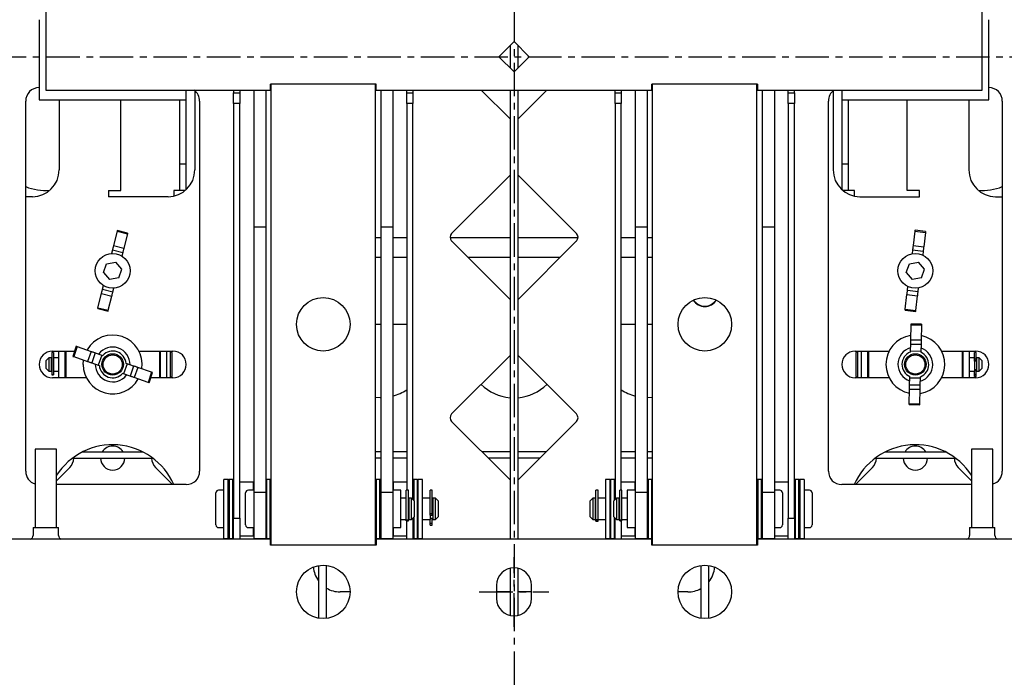
# Model space of a CAD drawing. Extents: x 617 to 3697, y 71 to 2287.
# Drawn here: x 2989 to 3357, y 750 to 997 of the extents above; entities that cross this region are included whole.
import ezdxf

# ---------------------------------------------------------------- set-up
doc = ezdxf.new("R2010")
doc.units = 0
doc.header["$LTSCALE"] = 0.5
doc.linetypes.add('CENTER2', pattern=[40, 25, -5, 5, -5])
doc.layers.get('0').update_dxf_attribs({"lineweight": 25})

msp = doc.modelspace()

# ---------------------------------------------------------------- linework, layer by layer
at = {"color": 7, "linetype": 'CENTER2'}
for p, q in [((3174.14, 1240.49), (3174.14, 724.93)), ((2879.35, 982.71), (3468.92, 982.71)), ((3174.14, 769.71), (3174.14, 795.71)), ((3174.14, 769.71), (3174.14, 795.71)), ((3161.14, 782.71), (3187.14, 782.71)), ((3161.14, 782.71), (3187.14, 782.71))]:
    msp.add_line(p, q, dxfattribs=at)
at = {"color": 7, "linetype": 'Continuous', "lineweight": 25}
for p, q in [((2999.14, 1010.21), (2999.14, 970.21)), ((3349.14, 970.21), (3349.14, 1010.21)), ((2996.64, 996.56), (2996.64, 966.56)), ((3351.64, 966.56), (3351.64, 996.56)), ((3168.48, 982.71), (3174.14, 988.37)), ((3172.64, 986.87), (3172.64, 978.55)), ((3174.14, 988.37), (3179.79, 982.71)), ((3175.64, 978.55), (3175.64, 986.87)), ((3174.14, 977.05), (3168.48, 982.71)), ((3179.79, 982.71), (3174.14, 977.05)), ((3122.59, 972.51), (3083.09, 972.51)), ((3083.09, 970.21), (3083.09, 972.51)), ((3083.09, 972.22), (3083.34, 972.22)), ((3083.34, 800.11), (3083.34, 972.51)), ((3122.34, 800.11), (3122.34, 972.51)), ((3122.34, 972.22), (3122.59, 972.22)), ((3122.59, 970.21), (3122.59, 972.51)), ((3265.19, 972.51), (3225.69, 972.51)), ((3225.69, 970.21), (3225.69, 972.51)), ((3225.69, 972.22), (3225.94, 972.22)), ((3225.94, 800.11), (3225.94, 972.51)), ((3264.94, 800.11), (3264.94, 972.51)), ((3264.94, 972.22), (3265.19, 972.22)), ((3265.19, 972.51), (3265.19, 970.21)), ((2999.14, 970.21), (3083.09, 970.21)), ((3051.64, 966.56), (3051.64, 970.21)), ((3054.84, 970), (3054.84, 940.41)), ((3069.34, 970.21), (3069.34, 969.21)), ((3069.34, 969.21), (3071.64, 969.21)), ((3069.34, 965.25), (3069.34, 969.21)), ((3071.64, 970.21), (3071.64, 969.21)), ((3071.64, 969.21), (3071.64, 965.25)), ((3076.84, 970.21), (3076.84, 919.14)), ((3081.34, 970.21), (3081.34, 919.14)), ((3122.59, 970.21), (3225.69, 970.21)), ((3124.34, 970.21), (3124.34, 919.14)), ((3128.84, 970.21), (3128.84, 919.14)), ((3134.04, 969.21), (3134.04, 970.21)), ((3134.04, 965.25), (3134.04, 969.21)), ((3134.04, 969.21), (3136.34, 969.21)), ((3136.34, 970.21), (3136.34, 969.21)), ((3136.34, 969.21), (3136.34, 965.25)), ((3161.89, 970.21), (3172.64, 959.46)), ((3172.64, 970.21), (3172.64, 802.41)), ((3175.64, 802.41), (3175.64, 970.21)), ((3175.64, 959.46), (3186.38, 970.21)), ((3211.94, 969.21), (3211.94, 970.21)), ((3211.94, 965.25), (3211.94, 969.21)), ((3211.94, 969.21), (3214.24, 969.21)), ((3214.24, 970.21), (3214.24, 969.21)), ((3214.24, 969.21), (3214.24, 965.25)), ((3219.44, 970.21), (3219.44, 919.14)), ((3223.94, 970.21), (3223.94, 919.14)), ((3265.19, 970.21), (3349.14, 970.21)), ((3266.94, 970.21), (3266.94, 919.14)), ((3271.44, 970.21), (3271.44, 919.14)), ((3276.64, 969.21), (3276.64, 970.21)), ((3276.64, 965.25), (3276.64, 969.21)), ((3276.64, 969.21), (3278.94, 969.21)), ((3278.94, 969.21), (3278.94, 970.21)), ((3278.94, 969.21), (3278.94, 965.25)), ((3293.44, 970), (3293.44, 940.41)), ((3296.64, 970.21), (3296.64, 966.56)), ((2991.64, 827.81), (2991.64, 966.16)), ((2996.64, 966.56), (3051.64, 966.56)), ((3004.14, 966.56), (3004.14, 940.41)), ((3027.14, 932.71), (3027.14, 966.56)), ((3049.24, 942.71), (3049.24, 966.56)), ((3051.54, 966.56), (3051.54, 942.71)), ((3056.64, 966.16), (3056.64, 827.81)), ((3071.64, 965.25), (3069.34, 965.25)), ((3069.34, 965.25), (3069.34, 810.21)), ((3071.64, 810.21), (3071.64, 965.25)), ((3136.34, 965.25), (3134.04, 965.25)), ((3134.04, 965.25), (3134.04, 820.72)), ((3136.34, 817.22), (3136.34, 965.25)), ((3211.94, 965.25), (3211.94, 817.22)), ((3214.24, 965.25), (3211.94, 965.25)), ((3214.24, 820.72), (3214.24, 965.25)), ((3278.94, 965.25), (3276.64, 965.25)), ((3276.64, 965.25), (3276.64, 810.21)), ((3278.94, 810.21), (3278.94, 965.25)), ((3291.64, 827.81), (3291.64, 966.16)), ((3296.64, 966.56), (3351.64, 966.56)), ((3296.74, 942.71), (3296.74, 966.56)), ((3299.04, 966.56), (3299.04, 942.71)), ((3321.14, 932.71), (3321.14, 966.56)), ((3344.14, 966.56), (3344.14, 940.41)), ((3356.64, 966.16), (3356.64, 827.81)), ((3049.24, 932.71), (3049.24, 942.71)), ((3049.24, 942.71), (3051.54, 942.71)), ((3051.54, 942.71), (3051.54, 932.99)), ((3296.74, 942.71), (3299.04, 942.71)), ((3296.74, 932.99), (3296.74, 942.71)), ((3299.04, 942.71), (3299.04, 932.71)), ((3172.64, 938.51), (3150.8, 916.68)), ((3197.47, 916.68), (3175.64, 938.51)), ((3022.54, 932.71), (3022.54, 930.41)), ((3022.54, 932.71), (3027.14, 932.71)), ((3046.94, 932.71), (3046.94, 930.63)), ((3049.24, 932.71), (3046.94, 932.71)), ((3051.22, 932.71), (3049.24, 932.71)), ((3299.04, 932.71), (3297.05, 932.71)), ((3301.34, 932.71), (3299.04, 932.71)), ((3301.34, 930.63), (3301.34, 932.71)), ((3325.74, 932.71), (3321.14, 932.71)), ((3325.74, 930.41), (3325.74, 932.71)), ((2994.14, 930.41), (2991.64, 930.41)), ((3044.84, 930.41), (3022.54, 930.41)), ((3303.44, 930.41), (3325.74, 930.41)), ((3354.14, 930.41), (3356.64, 930.41)), ((3025.77, 917.48), (3024.44, 912.14)), ((3025.77, 917.48), (3029.65, 916.51)), ((3029.73, 916.83), (3025.85, 917.81)), ((3029.65, 916.51), (3028.32, 911.17)), ((3076.84, 919.14), (3076.84, 819.98)), ((3076.84, 919.14), (3081.34, 919.14)), ((3081.34, 919.14), (3081.34, 819.98)), ((3124.34, 919.14), (3128.84, 919.14)), ((3124.34, 919.14), (3124.34, 819.98)), ((3128.84, 919.14), (3128.84, 819.98)), ((3219.44, 919.14), (3219.44, 819.98)), ((3219.44, 919.14), (3223.94, 919.14)), ((3223.94, 919.14), (3223.94, 819.98)), ((3266.94, 919.14), (3266.94, 819.98)), ((3266.94, 919.14), (3271.44, 919.14)), ((3271.44, 919.14), (3271.44, 819.98)), ((3323.97, 917.57), (3323.29, 912.11)), ((3323.97, 917.57), (3327.94, 917.08)), ((3327.98, 917.41), (3324.01, 917.9)), ((3327.94, 917.08), (3327.26, 911.62)), ((3122.34, 915.21), (3124.34, 915.21)), ((3128.84, 915.21), (3134.04, 915.21)), ((3150.22, 915.21), (3172.64, 915.21)), ((3150.8, 913.85), (3172.64, 892.01)), ((3175.64, 915.21), (3198.06, 915.21)), ((3175.64, 892.01), (3197.47, 913.85)), ((3214.24, 915.21), (3219.44, 915.21)), ((3223.94, 915.21), (3225.94, 915.21)), ((3024.04, 910.57), (3023.7, 909.2)), ((3024.04, 910.57), (3027.92, 909.6)), ((3024.44, 912.14), (3028.32, 911.17)), ((3027.92, 909.6), (3027.58, 908.22)), ((3323.09, 910.5), (3322.91, 909.1)), ((3323.09, 910.5), (3327.06, 910)), ((3323.29, 912.11), (3327.26, 911.62)), ((3327.06, 910), (3326.88, 908.6)), ((3020.73, 902.08), (3021.89, 905.35)), ((3021.89, 905.35), (3025.3, 905.98)), ((3027.54, 903.34), (3025.3, 905.98)), ((3124.34, 907.71), (3122.34, 907.71)), ((3134.04, 907.71), (3128.84, 907.71)), ((3172.64, 907.71), (3156.94, 907.71)), ((3191.33, 907.71), (3175.64, 907.71)), ((3219.44, 907.71), (3214.24, 907.71)), ((3225.94, 907.71), (3223.94, 907.71)), ((3320.73, 902.08), (3321.89, 905.35)), ((3321.89, 905.35), (3325.3, 905.98)), ((3327.54, 903.34), (3325.3, 905.98)), ((3020.73, 902.08), (3022.98, 899.45)), ((3026.38, 900.07), (3027.54, 903.34)), ((3320.73, 902.08), (3322.98, 899.45)), ((3326.38, 900.07), (3327.54, 903.34)), ((3026.38, 900.07), (3022.98, 899.45)), ((3326.38, 900.07), (3322.98, 899.45)), ((3018.62, 888.91), (3019.96, 894.25)), ((3019.96, 894.25), (3023.84, 893.28)), ((3020.35, 895.82), (3020.69, 897.2)), ((3020.35, 895.82), (3024.23, 894.85)), ((3024.23, 894.85), (3024.57, 896.23)), ((3321.21, 895.42), (3321.39, 896.82)), ((3321.21, 895.42), (3325.18, 894.92)), ((3325.18, 894.92), (3325.36, 896.33)), ((3022.5, 887.94), (3023.84, 893.28)), ((3320.33, 888.34), (3321.01, 893.81)), ((3321.01, 893.81), (3324.98, 893.31)), ((3324.3, 887.85), (3324.98, 893.31)), ((3018.54, 888.59), (3022.42, 887.62)), ((3018.62, 888.91), (3022.5, 887.94)), ((3320.29, 888.01), (3324.26, 887.52)), ((3320.33, 888.34), (3324.3, 887.85)), ((3122.34, 882.71), (3124.34, 882.71)), ((3128.84, 882.71), (3134.04, 882.71)), ((3214.24, 882.71), (3219.44, 882.71)), ((3223.94, 882.71), (3225.94, 882.71)), ((3322.41, 882.47), (3322.31, 876.97)), ((3322.41, 882.47), (3326.41, 882.4)), ((3326.42, 882.73), (3322.42, 882.81)), ((3326.41, 882.4), (3326.31, 876.89)), ((3322.31, 876.97), (3326.31, 876.89)), ((3001.99, 872.21), (3001.39, 872.21)), ((3001.39, 872.21), (3001.39, 863.94)), ((3001.64, 872.71), (3009.93, 872.71)), ((3001.99, 872.21), (3001.99, 863.94)), ((3003.99, 862.71), (3003.99, 872.71)), ((3006.29, 872.71), (3006.29, 862.71)), ((3006.64, 872.71), (3006.64, 862.71)), ((3010.55, 874.52), (3009.25, 870.74)), ((3010.87, 874.41), (3009.56, 870.63)), ((3010.87, 874.41), (3016.07, 872.61)), ((3016.07, 872.61), (3014.76, 868.83)), ((3033.93, 872.71), (3046.64, 872.71)), ((3041.64, 872.71), (3041.64, 862.71)), ((3041.99, 862.71), (3041.99, 872.71)), ((3044.29, 872.71), (3044.29, 862.71)), ((3046.29, 872.21), (3045.79, 872.71)), ((3045.79, 862.71), (3045.79, 872.71)), ((3046.29, 872.21), (3046.29, 863.21)), ((3301.64, 872.71), (3314.34, 872.71)), ((3302.49, 872.71), (3301.99, 872.21)), ((3301.99, 863.21), (3301.99, 872.21)), ((3302.49, 872.71), (3302.49, 862.71)), ((3303.99, 862.71), (3303.99, 872.71)), ((3306.29, 872.71), (3306.29, 862.71)), ((3306.64, 872.71), (3306.64, 862.71)), ((3322.23, 872.75), (3322.22, 872.33)), ((3322.28, 875.35), (3322.23, 872.75)), ((3322.23, 872.75), (3326.23, 872.67)), ((3322.28, 875.35), (3326.28, 875.27)), ((3326.23, 872.67), (3326.22, 872.25)), ((3326.28, 875.27), (3326.23, 872.67)), ((3333.93, 872.71), (3346.64, 872.71)), ((3341.64, 872.71), (3341.64, 862.71)), ((3341.99, 862.71), (3341.99, 872.71)), ((3344.29, 872.71), (3344.29, 862.71)), ((3346.89, 872.21), (3346.29, 872.21)), ((3346.29, 869.7), (3346.29, 872.21)), ((3346.89, 869.7), (3346.89, 872.21)), ((3000.29, 870.21), (2999.29, 869.21)), ((2999.29, 867.12), (2999.29, 869.21)), ((3001.29, 870.21), (3000.29, 870.21)), ((3000.29, 870.21), (3000.29, 866.73)), ((3001.29, 866.73), (3001.29, 870.21)), ((3001.39, 869.71), (3001.29, 869.71)), ((3003.99, 870.21), (3001.99, 870.21)), ((3006.64, 870.21), (3006.29, 870.21)), ((3009.56, 870.63), (3014.76, 868.83)), ((3013.14, 867.71), (3013.26, 869.35)), ((3017.61, 872.08), (3016.3, 868.3)), ((3017.61, 872.08), (3020.06, 871.23)), ((3020.06, 871.23), (3018.76, 867.45)), ((3020.06, 871.23), (3020.46, 871.1)), ((3041.99, 870.21), (3041.64, 870.21)), ((3172.64, 871.06), (3150.8, 849.23)), ((3197.47, 849.23), (3175.64, 871.06)), ((3306.64, 870.21), (3306.29, 870.21)), ((3341.99, 870.21), (3341.64, 870.21)), ((3346.29, 870.21), (3344.29, 870.21)), ((3346.89, 869.7), (3346.29, 869.7)), ((3346.29, 869.12), (3346.29, 869.7)), ((3346.89, 869.12), (3346.29, 869.12)), ((3346.29, 868.96), (3346.29, 869.12)), ((3346.29, 868.98), (3346.29, 867.71)), ((3346.89, 868.9), (3346.29, 868.9)), ((3346.99, 869.71), (3346.89, 869.71)), ((3346.89, 869.12), (3346.89, 869.7)), ((3346.89, 868.9), (3346.89, 869.12)), ((3347.99, 870.21), (3346.99, 870.21)), ((3346.99, 870.21), (3346.99, 867.71)), ((3347.99, 867.71), (3347.99, 870.21)), ((3348.99, 869.21), (3347.99, 870.21)), ((3348.99, 869.21), (3348.99, 867.71)), ((2999.29, 866.21), (2999.29, 867.12)), ((2999.29, 866.21), (3000.29, 865.21)), ((3000.29, 866.73), (3000.29, 865.21)), ((3000.29, 865.21), (3001.29, 865.21)), ((3001.29, 865.21), (3001.29, 866.73)), ((3001.29, 865.71), (3001.39, 865.71)), ((3001.99, 865.21), (3003.99, 865.21)), ((3006.29, 865.21), (3006.64, 865.21)), ((3016.3, 868.3), (3018.76, 867.45)), ((3018.76, 867.45), (3019.15, 867.32)), ((3029.51, 867.97), (3028.21, 864.19)), ((3029.51, 867.97), (3029.12, 868.11)), ((3031.97, 867.12), (3029.51, 867.97)), ((3031.97, 867.12), (3030.67, 863.34)), ((3033.51, 866.59), (3032.2, 862.81)), ((3038.71, 864.79), (3033.51, 866.59)), ((3041.64, 865.21), (3041.99, 865.21)), ((3306.29, 865.21), (3306.64, 865.21)), ((3341.64, 865.21), (3341.99, 865.21)), ((3344.29, 865.21), (3346.29, 865.21)), ((3346.29, 867.71), (3346.29, 865.26)), ((3346.89, 865.72), (3346.29, 865.72)), ((3346.29, 863.97), (3346.29, 865.26)), ((3346.89, 863.97), (3346.89, 865.72)), ((3346.89, 865.71), (3346.99, 865.71)), ((3346.99, 867.71), (3346.99, 865.21)), ((3346.99, 865.21), (3347.99, 865.21)), ((3347.99, 865.21), (3347.99, 867.71)), ((3347.99, 865.21), (3348.99, 866.21)), ((3348.99, 867.71), (3348.99, 866.21)), ((3001.39, 863.94), (3001.99, 863.94)), ((3001.39, 863.94), (3001.39, 863.87)), ((3001.39, 863.87), (3001.99, 863.87)), ((3014.34, 862.71), (3001.64, 862.71)), ((3001.99, 863.94), (3001.99, 863.87)), ((3006.29, 863.06), (3006.64, 862.71)), ((3028.21, 864.19), (3027.81, 864.32)), ((3030.67, 863.34), (3028.21, 864.19)), ((3037.4, 861.01), (3032.2, 862.81)), ((3038.71, 864.79), (3037.4, 861.01)), ((3037.72, 860.9), (3039.02, 864.69)), ((3046.64, 862.71), (3038.34, 862.71)), ((3041.64, 862.71), (3041.99, 863.06)), ((3045.79, 862.71), (3046.29, 863.21)), ((3314.34, 862.71), (3301.64, 862.71)), ((3301.99, 863.21), (3302.49, 862.71)), ((3306.29, 863.06), (3306.64, 862.71)), ((3321.99, 860.15), (3322.04, 862.75)), ((3322.04, 862.75), (3322.05, 863.17)), ((3322.04, 862.75), (3326.04, 862.67)), ((3325.99, 860.08), (3326.04, 862.67)), ((3326.04, 862.67), (3326.05, 863.09)), ((3346.64, 862.71), (3333.93, 862.71)), ((3341.64, 862.71), (3341.99, 863.06)), ((3346.29, 863.36), (3346.29, 863.97)), ((3346.89, 863.97), (3346.29, 863.97)), ((3346.89, 863.36), (3346.29, 863.36)), ((3346.29, 863.21), (3346.29, 863.36)), ((3346.29, 863.21), (3346.89, 863.21)), ((3346.89, 863.36), (3346.89, 863.97)), ((3346.89, 863.21), (3346.89, 863.36)), ((3321.86, 853.02), (3321.96, 858.53)), ((3321.96, 858.53), (3325.96, 858.45)), ((3321.99, 860.15), (3325.99, 860.08)), ((3325.86, 852.95), (3325.96, 858.45)), ((3321.85, 852.69), (3325.85, 852.62)), ((3321.86, 853.02), (3325.86, 852.95)), ((3150.8, 846.4), (3172.64, 824.56)), ((3175.64, 824.56), (3197.47, 846.4)), ((3003.14, 836.11), (2995.14, 836.11)), ((2995.14, 836.11), (2995.14, 806.81)), ((3003.14, 806.81), (3003.14, 836.11)), ((3345.14, 836.11), (3345.14, 806.81)), ((3353.14, 836.11), (3345.14, 836.11)), ((3353.14, 806.81), (3353.14, 836.11)), ((3009.14, 832.71), (3039.14, 832.71)), ((3012.83, 835.01), (3035.44, 835.01)), ((3124.34, 835.01), (3122.34, 835.01)), ((3124.34, 832.71), (3122.34, 832.71)), ((3134.04, 835.01), (3128.84, 835.01)), ((3134.04, 832.71), (3128.84, 832.71)), ((3172.64, 835.01), (3162.19, 835.01)), ((3172.64, 832.71), (3164.49, 832.71)), ((3186.08, 835.01), (3175.64, 835.01)), ((3183.78, 832.71), (3175.64, 832.71)), ((3219.44, 835.01), (3214.24, 835.01)), ((3219.44, 832.71), (3214.24, 832.71)), ((3225.94, 835.01), (3223.94, 835.01)), ((3225.94, 832.71), (3223.94, 832.71)), ((3309.14, 832.71), (3339.14, 832.71)), ((3312.83, 835.01), (3335.44, 835.01)), ((3003.14, 824.21), (3008.1, 829.18)), ((3040.17, 829.18), (3046.54, 822.81)), ((3301.74, 822.81), (3308.1, 829.18)), ((3340.17, 829.18), (3345.14, 824.21)), ((3067.34, 824.72), (3065.74, 824.72)), ((3065.74, 813.72), (3065.74, 824.72)), ((3067.34, 813.72), (3067.34, 824.72)), ((3067.64, 824.72), (3067.34, 824.42)), ((3067.64, 824.72), (3067.64, 813.72)), ((3069.04, 824.72), (3067.64, 824.72)), ((3069.04, 813.72), (3069.04, 824.72)), ((3069.34, 824.42), (3069.04, 824.72)), ((3081.64, 824.72), (3081.34, 824.42)), ((3083.04, 824.72), (3081.64, 824.72)), ((3081.64, 824.72), (3081.64, 803.56)), ((3083.34, 824.42), (3083.04, 824.72)), ((3083.04, 803.56), (3083.04, 824.72)), ((3122.64, 824.72), (3122.34, 824.42)), ((3122.64, 824.72), (3122.64, 802.72)), ((3124.04, 824.72), (3122.64, 824.72)), ((3124.04, 802.72), (3124.04, 824.72)), ((3124.34, 824.42), (3124.04, 824.72)), ((3136.64, 824.72), (3136.34, 824.42)), ((3136.64, 824.72), (3136.64, 816.92)), ((3138.04, 824.72), (3136.64, 824.72)), ((3138.04, 802.72), (3138.04, 824.72)), ((3138.34, 824.42), (3138.04, 824.72)), ((3139.94, 824.72), (3138.34, 824.72)), ((3138.34, 802.72), (3138.34, 824.72)), ((3139.94, 802.72), (3139.94, 824.72)), ((3209.94, 824.72), (3208.34, 824.72)), ((3208.34, 824.72), (3208.34, 803.49)), ((3210.24, 824.72), (3209.94, 824.42)), ((3209.94, 824.72), (3209.94, 803.49)), ((3210.24, 824.72), (3210.24, 817.58)), ((3211.64, 824.72), (3210.24, 824.72)), ((3211.64, 817.58), (3211.64, 824.72)), ((3211.94, 824.42), (3211.64, 824.72)), ((3224.24, 824.72), (3223.94, 824.42)), ((3225.64, 824.72), (3224.24, 824.72)), ((3224.24, 824.72), (3224.24, 809.48)), ((3225.94, 824.42), (3225.64, 824.72)), ((3225.64, 809.48), (3225.64, 824.72)), ((3265.24, 824.72), (3264.94, 824.42)), ((3265.24, 824.72), (3265.24, 802.72)), ((3266.64, 824.72), (3265.24, 824.72)), ((3266.64, 802.72), (3266.64, 824.72)), ((3266.94, 824.42), (3266.64, 824.72)), ((3279.24, 824.72), (3278.94, 824.42)), ((3280.64, 824.72), (3279.24, 824.72)), ((3279.24, 824.72), (3279.24, 802.72)), ((3280.94, 824.42), (3280.64, 824.72)), ((3280.64, 802.72), (3280.64, 824.72)), ((3282.54, 824.72), (3280.94, 824.72)), ((3280.94, 824.72), (3280.94, 803.55)), ((3282.54, 824.72), (3282.54, 803.55)), ((3051.64, 822.81), (3003.14, 822.81)), ((3065.74, 820.72), (3063.74, 820.72)), ((3076.64, 823.72), (3071.64, 823.72)), ((3076.84, 820.72), (3074.84, 820.72)), ((3076.64, 823.72), (3076.64, 820.72)), ((3131.84, 820.72), (3128.84, 820.72)), ((3134.04, 823.72), (3129.04, 823.72)), ((3129.04, 820.72), (3129.04, 823.72)), ((3131.84, 813.72), (3131.84, 820.72)), ((3133.84, 809.54), (3133.84, 820.72)), ((3134.64, 820.72), (3133.84, 820.72)), ((3134.64, 809.54), (3134.64, 820.72)), ((3143.54, 820.72), (3142.74, 820.72)), ((3142.74, 811.87), (3142.74, 820.72)), ((3143.54, 811.87), (3143.54, 820.72)), ((3204.74, 809.63), (3204.74, 820.72)), ((3205.54, 820.72), (3204.74, 820.72)), ((3205.54, 809.63), (3205.54, 820.72)), ((3213.64, 809.54), (3213.64, 820.72)), ((3214.44, 820.72), (3213.64, 820.72)), ((3219.24, 823.72), (3214.24, 823.72)), ((3214.44, 809.54), (3214.44, 820.72)), ((3216.44, 820.72), (3216.44, 806.72)), ((3219.44, 820.72), (3216.44, 820.72)), ((3219.24, 823.72), (3219.24, 820.72)), ((3273.44, 820.72), (3271.44, 820.72)), ((3271.64, 820.72), (3271.64, 823.72)), ((3276.64, 823.72), (3271.64, 823.72)), ((3284.54, 820.72), (3282.54, 820.72)), ((3345.14, 822.81), (3296.64, 822.81)), ((3062.74, 811.88), (3062.74, 819.72)), ((3073.84, 807.72), (3073.84, 819.72)), ((3076.84, 819.98), (3076.84, 802.72)), ((3076.84, 819.98), (3081.34, 819.98)), ((3081.34, 819.98), (3081.34, 802.72)), ((3124.34, 819.98), (3124.34, 802.72)), ((3124.34, 819.98), (3128.84, 819.98)), ((3128.84, 819.98), (3128.84, 802.72)), ((3133.84, 817.72), (3131.84, 817.72)), ((3134.84, 817.22), (3134.64, 817.22)), ((3134.84, 817.72), (3134.84, 817.43)), ((3135.84, 817.72), (3134.84, 817.72)), ((3134.84, 817.43), (3134.84, 809.72)), ((3135.84, 817.43), (3135.84, 817.72)), ((3136.84, 816.72), (3135.84, 817.72)), ((3135.84, 809.72), (3135.84, 817.43)), ((3142.74, 817.72), (3139.94, 817.72)), ((3143.74, 817.22), (3143.54, 817.22)), ((3144.74, 817.72), (3143.74, 817.72)), ((3143.74, 817.72), (3143.74, 809.72)), ((3144.74, 809.72), (3144.74, 817.72)), ((3145.74, 816.72), (3144.74, 817.72)), ((3203.54, 817.72), (3202.54, 816.72)), ((3204.54, 817.72), (3203.54, 817.72)), ((3203.54, 817.72), (3203.54, 809.72)), ((3204.54, 809.72), (3204.54, 817.72)), ((3204.74, 817.22), (3204.54, 817.22)), ((3208.34, 817.72), (3205.54, 817.72)), ((3210.24, 817.58), (3210.24, 802.72)), ((3212.44, 817.72), (3211.44, 816.72)), ((3211.64, 816.92), (3211.64, 817.58)), ((3213.44, 817.72), (3212.44, 817.72)), ((3212.44, 817.72), (3212.44, 809.72)), ((3213.44, 809.72), (3213.44, 817.72)), ((3213.64, 817.22), (3213.44, 817.22)), ((3216.44, 817.72), (3214.44, 817.72)), ((3219.44, 819.98), (3219.44, 802.72)), ((3219.44, 819.98), (3223.94, 819.98)), ((3223.94, 819.98), (3223.94, 802.72)), ((3266.94, 819.98), (3266.94, 802.72)), ((3266.94, 819.98), (3271.44, 819.98)), ((3271.44, 819.98), (3271.44, 802.72)), ((3274.44, 819.72), (3274.44, 817.3)), ((3274.44, 817.3), (3274.44, 807.72)), ((3285.54, 819.72), (3285.54, 810.86)), ((3065.74, 802.72), (3065.74, 813.72)), ((3067.34, 802.72), (3067.34, 813.72)), ((3067.64, 813.72), (3067.64, 802.72)), ((3069.04, 802.72), (3069.04, 813.72)), ((3131.84, 806.72), (3131.84, 813.72)), ((3136.84, 816.72), (3136.84, 816.5)), ((3136.84, 816.5), (3136.84, 810.72)), ((3145.74, 816.72), (3145.74, 810.72)), ((3202.54, 810.72), (3202.54, 816.72)), ((3211.44, 810.72), (3211.44, 816.72)), ((3062.74, 807.72), (3062.74, 811.88)), ((3069.34, 810.21), (3071.64, 810.21)), ((3069.34, 802.41), (3069.34, 810.21)), ((3071.64, 810.21), (3071.64, 802.41)), ((3131.84, 809.72), (3133.84, 809.72)), ((3134.64, 810.22), (3134.84, 810.22)), ((3134.84, 809.72), (3135.84, 809.72)), ((3135.84, 809.72), (3136.84, 810.72)), ((3136.34, 810.21), (3136.34, 810.22)), ((3136.34, 810.21), (3136.34, 802.41)), ((3136.64, 810.52), (3136.64, 802.72)), ((3139.94, 809.72), (3142.74, 809.72)), ((3142.74, 811.35), (3142.74, 811.87)), ((3143.54, 811.87), (3142.74, 811.87)), ((3142.74, 811.35), (3142.74, 809.72)), ((3142.74, 811.35), (3143.54, 811.35)), ((3142.74, 810.22), (3143.74, 810.22)), ((3142.74, 808.28), (3142.74, 809.72)), ((3143.54, 811.35), (3143.54, 811.87)), ((3143.54, 808.28), (3143.54, 810.22)), ((3143.74, 809.72), (3144.74, 809.72)), ((3144.74, 809.72), (3145.74, 810.72)), ((3202.54, 810.72), (3203.54, 809.72)), ((3203.54, 809.72), (3204.54, 809.72)), ((3204.54, 810.22), (3204.74, 810.22)), ((3205.54, 809.63), (3204.74, 809.63)), ((3204.74, 809.34), (3204.74, 809.63)), ((3205.54, 809.72), (3208.34, 809.72)), ((3205.54, 809.34), (3205.54, 809.63)), ((3211.44, 810.72), (3212.44, 809.72)), ((3211.64, 802.72), (3211.64, 810.52)), ((3211.94, 810.22), (3211.94, 810.21)), ((3211.94, 802.41), (3211.94, 810.21)), ((3212.44, 809.72), (3213.44, 809.72)), ((3213.44, 810.22), (3213.64, 810.22)), ((3214.44, 809.72), (3216.44, 809.72)), ((3276.64, 810.21), (3278.94, 810.21)), ((3276.64, 802.41), (3276.64, 810.21)), ((3278.94, 810.21), (3278.94, 802.41)), ((3285.54, 810.86), (3285.54, 807.72)), ((2994.39, 806.81), (2994.39, 803.81)), ((2994.39, 806.81), (3003.89, 806.81)), ((3003.89, 803.81), (3003.89, 806.81)), ((3063.74, 806.72), (3065.74, 806.72)), ((3074.84, 806.72), (3076.84, 806.72)), ((3076.64, 806.72), (3076.64, 803.72)), ((3128.84, 806.72), (3131.84, 806.72)), ((3129.04, 803.72), (3129.04, 806.72)), ((3134.64, 809.54), (3133.84, 809.54)), ((3133.84, 809.26), (3133.84, 809.54)), ((3133.84, 809.26), (3134.64, 809.26)), ((3134.04, 802.41), (3134.04, 809.27)), ((3134.64, 809.26), (3134.64, 809.54)), ((3143.54, 808.28), (3142.74, 808.28)), ((3142.74, 807.69), (3142.74, 808.28)), ((3142.74, 807.69), (3143.54, 807.69)), ((3143.54, 807.69), (3143.54, 808.28)), ((3204.74, 809.34), (3205.54, 809.34)), ((3204.74, 809.19), (3204.74, 809.34)), ((3204.74, 809.19), (3205.54, 809.19)), ((3205.54, 809.19), (3205.54, 809.34)), ((3214.44, 809.54), (3213.64, 809.54)), ((3213.64, 809.26), (3213.64, 809.54)), ((3213.64, 809.26), (3214.44, 809.26)), ((3214.24, 809.27), (3214.24, 802.41)), ((3214.44, 809.26), (3214.44, 809.54)), ((3216.44, 806.72), (3219.44, 806.72)), ((3219.24, 806.72), (3219.24, 803.72)), ((3224.24, 809.48), (3224.24, 802.72)), ((3225.64, 802.72), (3225.64, 809.48)), ((3271.44, 806.72), (3273.44, 806.72)), ((3271.64, 803.72), (3271.64, 806.72)), ((3282.54, 806.72), (3284.54, 806.72)), ((3344.39, 806.81), (3353.89, 806.81)), ((3344.39, 806.81), (3344.39, 803.81)), ((3353.89, 803.81), (3353.89, 806.81)), ((3083.09, 802.41), (2949.14, 802.41)), ((3065.74, 802.72), (3067.34, 802.72)), ((3067.34, 803.02), (3067.64, 802.72)), ((3067.64, 802.72), (3069.04, 802.72)), ((3069.04, 802.72), (3069.34, 803.02)), ((3071.64, 803.72), (3076.64, 803.72)), ((3076.84, 802.72), (3081.34, 802.72)), ((3081.34, 803.02), (3081.64, 802.72)), ((3081.64, 803.56), (3081.64, 802.72)), ((3081.64, 802.72), (3083.04, 802.72)), ((3083.04, 802.72), (3083.04, 803.56)), ((3083.04, 802.72), (3083.34, 803.02)), ((3083.09, 800.11), (3083.09, 802.41)), ((3122.34, 803.02), (3122.64, 802.72)), ((3122.59, 802.41), (3122.59, 800.11)), ((3225.69, 802.41), (3122.59, 802.41)), ((3122.64, 802.72), (3124.04, 802.72)), ((3124.04, 802.72), (3124.34, 803.02)), ((3124.34, 802.72), (3128.84, 802.72)), ((3129.04, 803.72), (3134.04, 803.72)), ((3136.34, 803.02), (3136.64, 802.72)), ((3136.64, 802.72), (3138.04, 802.72)), ((3138.04, 802.72), (3138.34, 803.02)), ((3138.34, 802.72), (3139.94, 802.72)), ((3208.34, 803.49), (3208.34, 802.72)), ((3208.34, 802.72), (3209.94, 802.72)), ((3209.94, 803.49), (3209.94, 802.72)), ((3209.94, 803.02), (3210.24, 802.72)), ((3210.24, 802.72), (3211.64, 802.72)), ((3211.64, 802.72), (3211.94, 803.02)), ((3214.24, 803.72), (3219.24, 803.72)), ((3219.44, 802.72), (3223.94, 802.72)), ((3223.94, 803.02), (3224.24, 802.72)), ((3224.24, 802.72), (3225.64, 802.72)), ((3225.64, 802.72), (3225.94, 803.02)), ((3225.69, 800.11), (3225.69, 802.41)), ((3264.94, 803.02), (3265.24, 802.72)), ((3265.19, 802.41), (3265.19, 800.11)), ((3399.14, 802.41), (3265.19, 802.41)), ((3265.24, 802.72), (3266.64, 802.72)), ((3266.64, 802.72), (3266.94, 803.02)), ((3266.94, 802.72), (3271.44, 802.72)), ((3271.64, 803.72), (3276.64, 803.72)), ((3278.94, 803.02), (3279.24, 802.72)), ((3279.24, 802.72), (3280.64, 802.72)), ((3280.64, 802.72), (3280.94, 803.02)), ((3280.94, 803.55), (3280.94, 802.72)), ((3280.94, 802.72), (3282.54, 802.72)), ((3282.54, 803.55), (3282.54, 802.72)), ((3122.59, 800.11), (3083.09, 800.11)), ((3265.19, 800.11), (3225.69, 800.11)), ((3101.03, 792.55), (3101.03, 772.88)), ((3104.03, 772.78), (3104.03, 792.64)), ((3172.64, 791.54), (3172.64, 773.89)), ((3175.64, 773.89), (3175.64, 791.54)), ((3243.94, 792.6), (3243.94, 772.82)), ((3246.94, 772.82), (3246.94, 792.6)), ((3167.64, 785.21), (3167.64, 780.21)), ((3180.64, 780.21), (3180.64, 785.21)), ((3112.84, 782.71), (3109.14, 782.71)), ((3172.64, 782.71), (3167.64, 782.71)), ((3180.64, 782.71), (3175.64, 782.71)), ((3239.14, 782.71), (3235.44, 782.71))]:
    msp.add_line(p, q, dxfattribs=at)
for points in [[(3025.85, 917.81), (3025.85, 917.81), (3025.85, 917.78), (3025.83, 917.71), (3025.8, 917.61), (3025.77, 917.48)], [(3029.73, 916.83), (3029.73, 916.83), (3029.73, 916.81), (3029.71, 916.74), (3029.69, 916.64), (3029.65, 916.51)], [(3324.01, 917.9), (3324.01, 917.9), (3324.01, 917.88), (3324, 917.81), (3323.99, 917.71), (3323.97, 917.57)], [(3327.98, 917.41), (3327.98, 917.41), (3327.98, 917.38), (3327.97, 917.32), (3327.96, 917.21), (3327.94, 917.08)], [(3024.44, 912.14), (3024.39, 911.94), (3024.33, 911.72), (3024.27, 911.48), (3024.21, 911.24), (3024.15, 911.01), (3024.1, 910.82), (3024.07, 910.67), (3024.04, 910.57)], [(3028.32, 911.17), (3028.27, 910.97), (3028.21, 910.75), (3028.15, 910.5), (3028.09, 910.26), (3028.03, 910.04), (3027.98, 909.85), (3027.95, 909.7), (3027.92, 909.6)], [(3323.29, 912.11), (3323.26, 911.91), (3323.24, 911.67), (3323.2, 911.43), (3323.17, 911.18), (3323.15, 910.95), (3323.12, 910.76), (3323.1, 910.6), (3323.09, 910.5)], [(3327.26, 911.62), (3327.23, 911.41), (3327.2, 911.18), (3327.17, 910.93), (3327.14, 910.69), (3327.12, 910.46), (3327.09, 910.26), (3327.07, 910.11), (3327.06, 910)], [(3019.96, 894.25), (3020.01, 894.45), (3020.06, 894.68), (3020.12, 894.92), (3020.18, 895.16), (3020.24, 895.38), (3020.29, 895.57), (3020.32, 895.73), (3020.35, 895.82)], [(3023.84, 893.28), (3023.89, 893.48), (3023.94, 893.7), (3024, 893.95), (3024.06, 894.19), (3024.12, 894.41), (3024.17, 894.6), (3024.21, 894.75), (3024.23, 894.85)], [(3321.01, 893.81), (3321.04, 894.01), (3321.07, 894.24), (3321.1, 894.49), (3321.13, 894.73), (3321.16, 894.96), (3321.18, 895.16), (3321.2, 895.32), (3321.21, 895.42)], [(3324.98, 893.31), (3325.01, 893.52), (3325.04, 893.75), (3325.07, 893.99), (3325.1, 894.24), (3325.12, 894.47), (3325.15, 894.67), (3325.17, 894.82), (3325.18, 894.92)], [(3018.54, 888.59), (3018.54, 888.59), (3018.54, 888.61), (3018.56, 888.68), (3018.59, 888.78), (3018.62, 888.91)], [(3022.42, 887.62), (3022.42, 887.62), (3022.42, 887.64), (3022.44, 887.71), (3022.47, 887.81), (3022.5, 887.94)], [(3320.29, 888.01), (3320.29, 888.01), (3320.29, 888.04), (3320.3, 888.11), (3320.31, 888.21), (3320.33, 888.34)], [(3324.26, 887.52), (3324.26, 887.52), (3324.26, 887.55), (3324.27, 887.61), (3324.28, 887.71), (3324.3, 887.85)], [(3322.42, 882.81), (3322.42, 882.81), (3322.42, 882.78), (3322.42, 882.71), (3322.42, 882.61), (3322.41, 882.47)], [(3326.42, 882.73), (3326.42, 882.73), (3326.42, 882.7), (3326.42, 882.64), (3326.42, 882.53), (3326.41, 882.4)], [(3322.31, 876.97), (3322.31, 876.77), (3322.3, 876.53), (3322.3, 876.28), (3322.29, 876.03), (3322.29, 875.8), (3322.28, 875.6), (3322.28, 875.45), (3322.28, 875.35)], [(3326.31, 876.89), (3326.31, 876.69), (3326.3, 876.45), (3326.3, 876.21), (3326.29, 875.96), (3326.29, 875.73), (3326.28, 875.53), (3326.28, 875.37), (3326.28, 875.27)], [(3010.55, 874.52), (3010.55, 874.52), (3010.58, 874.51), (3010.64, 874.49), (3010.74, 874.45), (3010.87, 874.41)], [(3016.07, 872.61), (3016.26, 872.55), (3016.49, 872.47), (3016.72, 872.39), (3016.95, 872.31), (3017.17, 872.23), (3017.36, 872.17), (3017.51, 872.12), (3017.61, 872.08)], [(3009.25, 870.74), (3009.25, 870.74), (3009.27, 870.73), (3009.34, 870.71), (3009.43, 870.67), (3009.56, 870.63)], [(3014.76, 868.83), (3014.96, 868.76), (3015.18, 868.69), (3015.42, 868.61), (3015.65, 868.53), (3015.87, 868.45), (3016.06, 868.39), (3016.2, 868.33), (3016.3, 868.3)], [(3033.51, 866.59), (3033.31, 866.66), (3033.09, 866.73), (3032.86, 866.82), (3032.62, 866.9), (3032.4, 866.97), (3032.22, 867.04), (3032.07, 867.09), (3031.97, 867.12)], [(3032.2, 862.81), (3032.01, 862.88), (3031.78, 862.95), (3031.55, 863.03), (3031.32, 863.12), (3031.1, 863.19), (3030.91, 863.26), (3030.76, 863.31), (3030.67, 863.34)], [(3039.02, 864.69), (3039.02, 864.69), (3039, 864.69), (3038.93, 864.72), (3038.84, 864.75), (3038.71, 864.79)], [(3037.72, 860.9), (3037.72, 860.9), (3037.69, 860.91), (3037.63, 860.94), (3037.53, 860.97), (3037.4, 861.01)], [(3321.96, 858.53), (3321.96, 858.73), (3321.97, 858.97), (3321.97, 859.22), (3321.98, 859.46), (3321.98, 859.69), (3321.99, 859.89), (3321.99, 860.05), (3321.99, 860.15)], [(3325.96, 858.45), (3325.96, 858.66), (3325.97, 858.89), (3325.97, 859.14), (3325.98, 859.39), (3325.98, 859.62), (3325.99, 859.82), (3325.99, 859.97), (3325.99, 860.08)], [(3124.34, 855.21), (3124.14, 855.21), (3122.34, 855.3)], [(3225.94, 855.3), (3224.14, 855.21), (3223.94, 855.21)], [(3321.85, 852.69), (3321.85, 852.69), (3321.85, 852.72), (3321.85, 852.79), (3321.85, 852.89), (3321.86, 853.02)], [(3325.85, 852.62), (3325.85, 852.62), (3325.85, 852.64), (3325.85, 852.71), (3325.85, 852.81), (3325.86, 852.95)]]:
    msp.add_lwpolyline(points, dxfattribs=at)
for centre, radius in [((3024.14, 902.71), 6.5), ((3324.14, 902.71), 6.5), ((3102.84, 882.71), 10), ((3245.44, 882.71), 10), ((3024.14, 867.71), 4), ((3024.14, 867.71), 3.6), ((3324.14, 867.71), 4), ((3324.14, 867.71), 3.6), ((3102.84, 782.71), 10), ((3245.44, 782.71), 10)]:
    msp.add_circle(centre, radius, dxfattribs=at)
for centre, radius, start, end in [((2996.64, 966.16), 5, 90, 180), ((3051.64, 966.16), 5, 0, 54.0959), ((3296.64, 966.16), 5, 125.9041, 180), ((3351.64, 966.16), 5, 0, 90), ((2994.14, 940.41), 10, 270, 0), ((3044.84, 940.41), 10, 270, 0), ((3303.44, 940.41), 10, 180, 270), ((3354.14, 940.41), 10, 180, 270), ((2999.14, 952.71), 20, 247.9757, 274.1369), ((3349.14, 952.71), 20, 265.8631, 292.0243), ((3152.22, 915.26), 2, 135, 225), ((3196.06, 915.26), 2, 315, 45), ((3245.44, 894.33), 5.01, 211.0718, 328.9282), ((3245.44, 894.51), 5.01, 212.9338, 327.0662), ((3024.14, 867.71), 11, 351.4235, 150.4721), ((3324.14, 867.71), 11, 99.3901, 180), ((3324.14, 867.71), 11, 279.3901, 78.4387), ((3001.64, 867.71), 5, 90, 270), ((3024.14, 867.71), 6.5, 358.868, 143.0276), ((3024.14, 867.71), 5, 4.526, 137.3697), ((3046.64, 867.71), 5, 270, 90), ((3301.64, 867.71), 5, 90, 270), ((3324.14, 867.71), 6.5, 106.8346, 250.9942), ((3324.14, 867.71), 5, 112.4926, 245.3362), ((3324.14, 867.71), 6.5, 286.8346, 70.9942), ((3324.14, 867.71), 5, 292.4926, 65.3362), ((3346.64, 867.71), 5, 270, 90), ((3024.14, 867.71), 11, 180, 330.4721), ((3024.14, 867.71), 6.5, 178.868, 323.0276), ((3024.14, 867.71), 5, 184.526, 317.3697), ((3324.14, 867.71), 11, 180, 258.4387), ((3124.14, 872.71), 17.5, 285.5793, 304.4519), ((3174.14, 872.71), 17.5, 225.3502, 265.0829), ((3174.14, 872.71), 17.5, 274.9171, 314.6498), ((3224.14, 872.71), 17.5, 235.5481, 254.4207), ((3152.22, 847.81), 2, 135, 225), ((3196.06, 847.81), 2, 315, 45), ((3024.14, 812.71), 25, 23.8285, 147.1401), ((3024.14, 832.71), 4.5, 30.7379, 149.2621), ((3324.14, 812.71), 25, 32.8599, 156.1715), ((3324.14, 832.71), 4.5, 30.7379, 149.2621), ((3004.56, 832.71), 5, 315, 0), ((3024.14, 832.71), 4.5, 180, 0), ((3043.71, 832.71), 5, 180, 225), ((3304.56, 832.71), 5, 315, 0), ((3324.14, 832.71), 4.5, 180, 0), ((3343.71, 832.71), 5, 180, 225), ((2996.64, 827.81), 5, 180, 252.5424), ((3051.64, 827.81), 5, 270, 0), ((3296.64, 827.81), 5, 180, 270), ((3351.64, 827.81), 5, 287.4576, 0), ((3063.74, 819.72), 1, 90, 180), ((3074.84, 819.72), 1, 90, 180), ((3273.44, 819.72), 1, 0, 90), ((3284.54, 819.72), 1, 0, 90), ((3063.74, 807.72), 1, 180, 270), ((3074.84, 807.72), 1, 180, 270), ((3273.44, 807.72), 1, 270, 0), ((3284.54, 807.72), 1, 270, 0), ((2992.89, 803.81), 1.5, 291.0395, 0), ((3005.39, 803.81), 1.5, 180, 248.9605), ((3342.89, 803.81), 1.5, 291.0395, 0), ((3355.39, 803.81), 1.5, 180, 248.9605), ((3109.14, 792.71), 10, 184.0137, 215.81), ((3174.14, 785.21), 6.5, 0, 180), ((3239.14, 792.71), 10, 321.2606, 355.9863), ((3109.14, 792.71), 10, 239.2721, 270), ((3239.14, 792.71), 10, 270, 298.6854), ((3174.14, 780.21), 6.5, 180, 0)]:
    msp.add_arc(centre, radius, start, end, dxfattribs=at)

doc.saveas('drawing.dxf')
